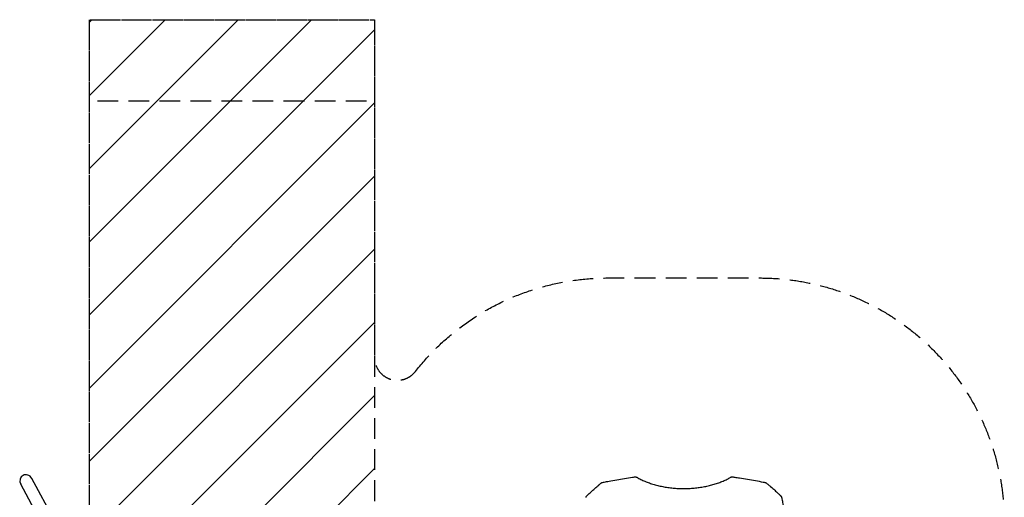
# Model space of a CAD drawing. Units: millimetres. Extents: x -3650 to 2397, y -4527 to 3983.
# Drawn here: x -3645 to 2397, y 1051 to 3983 of the extents above; entities that cross this region are included whole.
import ezdxf

# ---------------------------------------------------------------- set-up
doc = ezdxf.new("R2010")
doc.units = ezdxf.units.MM
doc.header["$LTSCALE"] = 20
doc.linetypes.add('HIDDEN', pattern=[9.525, 6.35, -3.175])
for name, color, linetype in [('2d', 230, 'Continuous'), ('AS-Free_Space', 31, 'HIDDEN'), ('AS-Free_Space_Hatch', 31, 'HIDDEN'), ('AS-SafetyZone', 5, 'HIDDEN')]:
    doc.layers.add(name, color=color, linetype=linetype)

msp = doc.modelspace()

# ---------------------------------------------------------------- hatches: boundary and pattern name
at = {"layer": 'AS-Free_Space_Hatch'}
h = msp.add_hatch(dxfattribs=at)
h.set_pattern_fill('ANSI31', color=256, scale=100)
h.paths.add_polyline_path([(-1467.5, 3982.5), (-3217.5, 3982.5), (-3217.5, -3977.5), (-1467.5, -3977.5), (-1467.5, -1916.7)])
h.paths.add_polyline_path([(-2730.8, 1318.9), (-1812.5, 1318.9), (-1812.5, 1586.9), (-2730.8, 1586.9)], flags=24)
h.paths.add_polyline_path([(-2594.8, 1602.9), (-1948.4, 1602.9), (-1948.4, 1871.1), (-2594.8, 1871.1)], flags=24)

# ---------------------------------------------------------------- linework, layer by layer
at = {"layer": '2d'}
for p, q in [((-3071.4, 243.4), (-3571.6, 1166.9)), ((-3140.4, 211), (-3638.5, 1130.6))]:
    msp.add_line(p, q, dxfattribs=at)
for start_param, end_param in [(3.141593, 4.712389), (1.570796, 3.141593)]:
    msp.add_ellipse((-3605.1, 1148.8), major_axis=(19.8, -36.6), ratio=0.913179, start_param=start_param, end_param=end_param, dxfattribs=at)
for points, knots in [([(-68, 1141.9), (-64.7, 1142.6), (-61.4, 1143.3), (-48.4, 1145.9), (-38.6, 1147.9), (-13, 1152.8), (2.7, 1155.7), (34.4, 1161.4), (50.4, 1164.1), (82.4, 1169.2), (98.5, 1171.7), (118.7, 1174.6), (122.8, 1175.2), (126.9, 1175.8)], [0, 0, 0, 0, 10.000015, 10.000015, 40.000418, 40.000418, 88.169289, 88.169289, 136.669545, 136.669545, 185.575444, 185.575444, 198.044144, 198.044144, 198.044144, 198.044144]), ([(126.9, 1175.8), (128.3, 1176), (129.6, 1176.1), (132.4, 1176.1), (133.7, 1176.1), (136.3, 1175.7), (137.6, 1175.4), (140.1, 1174.6), (141.4, 1174.1), (142.6, 1173.4)], [0, 0, 0, 0, 4.114445, 4.114445, 8.197143, 8.197143, 12.300729, 12.300729, 16.623542, 16.623542, 16.623542, 16.623542]), ([(142.6, 1173.4), (144.6, 1172.2), (146.6, 1171.1), (152.4, 1167.8), (156.3, 1165.7), (164.2, 1161.6), (168.3, 1159.6), (176.6, 1155.7), (180.8, 1153.8), (189.4, 1150), (193.8, 1148.2), (202.7, 1144.6), (207.2, 1142.9), (216.4, 1139.5), (221.1, 1137.9), (230.5, 1134.7), (235.3, 1133.2), (245, 1130.2), (249.9, 1128.8), (259.8, 1126.1), (264.8, 1124.8), (274.8, 1122.3), (279.9, 1121.1), (290.1, 1118.8), (295.3, 1117.7), (305.7, 1115.7), (310.9, 1114.8), (321.4, 1113), (326.7, 1112.2), (337.3, 1110.6), (342.6, 1109.9), (353.3, 1108.6), (358.7, 1108.1), (369.4, 1107), (374.8, 1106.6), (385.6, 1105.8), (391, 1105.5), (401.8, 1105), (407.3, 1104.8), (418.1, 1104.5), (423.5, 1104.4), (434.4, 1104.4), (439.8, 1104.5), (450.6, 1104.7), (456.1, 1104.9), (466.8, 1105.4), (472.2, 1105.7), (483, 1106.4), (488.3, 1106.8), (499, 1107.8), (504.4, 1108.4), (515, 1109.6), (520.2, 1110.3), (530.7, 1111.8), (536, 1112.6), (546.4, 1114.3), (551.5, 1115.2), (561.8, 1117.2), (566.9, 1118.2), (577, 1120.4), (582, 1121.5), (592, 1123.9), (596.9, 1125.2), (606.7, 1127.8), (611.5, 1129.2), (621.1, 1132.1), (625.9, 1133.6), (635.2, 1136.6), (639.8, 1138.2), (648.9, 1141.5), (653.4, 1143.1), (662.3, 1146.6), (666.6, 1148.4), (675.2, 1152), (679.4, 1153.9), (687.7, 1157.7), (691.7, 1159.7), (699.7, 1163.6), (703.6, 1165.7), (710.8, 1169.6), (714.2, 1171.5), (717.4, 1173.4)], [0, 0, 0, 0, 10.000721, 10.000721, 28.240722, 28.240722, 46.380873, 46.380873, 64.398063, 64.398063, 82.284504, 82.284504, 100.032202, 100.032202, 117.640256, 117.640256, 135.108236, 135.108236, 152.43467, 152.43467, 169.619598, 169.619598, 186.670724, 186.670724, 203.591666, 203.591666, 220.392555, 220.392555, 237.080062, 237.080062, 253.666625, 253.666625, 270.163533, 270.163533, 286.583492, 286.583492, 302.936151, 302.936151, 319.249485, 319.249485, 335.531262, 335.531262, 351.788803, 351.788803, 368.0493, 368.0493, 384.324764, 384.324764, 400.629661, 400.629661, 416.98023, 416.98023, 433.390117, 433.390117, 449.873948, 449.873948, 466.445073, 466.445073, 483.114618, 483.114618, 499.891908, 499.891908, 516.786508, 516.786508, 533.809132, 533.809132, 550.959559, 550.959559, 568.251793, 568.251793, 585.684767, 585.684767, 603.250206, 603.250206, 620.95798, 620.95798, 638.801354, 638.801354, 656.776724, 656.776724, 673.116885, 673.116885, 673.116885, 673.116885]), ([(717.4, 1173.4), (718.5, 1174), (719.6, 1174.5), (722, 1175.3), (723.2, 1175.6), (725.8, 1176), (727.2, 1176.1), (729.2, 1176.1), (729.9, 1176.1), (731.4, 1176), (732.3, 1175.9), (733.1, 1175.8)], [0, 0, 0, 0, 3.890297, 3.890297, 7.904092, 7.904092, 12.056621, 12.056621, 14.107127, 14.107127, 16.630181, 16.630181, 16.630181, 16.630181]), ([(733.1, 1175.8), (736.4, 1175.3), (739.7, 1174.9), (752.9, 1173), (762.7, 1171.5), (788.9, 1167.4), (805.1, 1164.8), (837.4, 1159.3), (853.5, 1156.4), (885.5, 1150.5), (901.4, 1147.4), (920.8, 1143.4), (924.4, 1142.7), (928, 1141.9)], [0, 0, 0, 0, 10.000013, 10.000013, 40.000376, 40.000376, 89.377923, 89.377923, 138.44524, 138.44524, 187.119, 187.119, 198.044076, 198.044076, 198.044076, 198.044076]), ([(-164.5, 1060.8), (-162.6, 1062.7), (-160.6, 1064.5), (-152.8, 1071.9), (-146.9, 1077.4), (-132.9, 1090.2), (-124.8, 1097.5), (-108.5, 1111.9), (-100.3, 1118.9), (-87.8, 1129.6), (-83.5, 1133.2), (-79.1, 1136.8)], [0, 0, 0, 0, 10.000029, 10.000029, 40.0008, 40.0008, 80.919802, 80.919802, 121.911501, 121.911501, 143.413315, 143.413315, 143.413315, 143.413315]), ([(-79.1, 1136.8), (-78.1, 1137.6), (-77, 1138.4), (-74.7, 1139.7), (-73.5, 1140.3), (-70.8, 1141.2), (-69.4, 1141.6), (-68, 1141.9)], [0, 0, 0, 0, 4.196238, 4.196238, 8.425995, 8.425995, 12.797131, 12.797131, 12.797131, 12.797131]), ([(928, 1141.9), (929.3, 1141.7), (930.6, 1141.3), (933.1, 1140.4), (934.3, 1139.9), (936.6, 1138.6), (937.7, 1137.9), (938.9, 1137), (939, 1136.9), (939.1, 1136.8)], [0, 0, 0, 0, 4.024764, 4.024764, 8.056883, 8.056883, 12.197105, 12.197105, 12.799981, 12.799981, 12.799981, 12.799981]), ([(939.1, 1136.8), (941.2, 1135.1), (943.2, 1133.4), (951.2, 1126.7), (957.2, 1121.6), (971.4, 1109.3), (979.6, 1102.1), (995.9, 1087.5), (1004, 1080.1), (1016.2, 1068.7), (1020.4, 1064.7), (1024.5, 1060.8)], [0, 0, 0, 0, 10.000028, 10.000028, 40.000781, 40.000781, 81.136781, 81.136781, 122.180494, 122.180494, 143.413304, 143.413304, 143.413304, 143.413304]), ([(-170.3, 1050.7), (-170.1, 1051.9), (-169.8, 1053), (-168.8, 1055.1), (-168.3, 1056.2), (-166.9, 1058.2), (-166.1, 1059.2), (-164.9, 1060.4), (-164.7, 1060.6), (-164.5, 1060.8)], [0, 0, 0, 0, 3.850736, 3.850736, 7.804851, 7.804851, 12.082232, 12.082232, 13.084126, 13.084126, 13.084126, 13.084126]), ([(1024.5, 1060.8), (1025.6, 1059.8), (1026.5, 1058.7), (1028.1, 1056.4), (1028.8, 1055.2), (1029.8, 1052.9), (1030.1, 1051.8), (1030.3, 1050.7)], [0, 0, 0, 0, 4.744058, 4.744058, 9.3572, 9.3572, 13.081517, 13.081517, 13.081517, 13.081517]), ([(1030.3, 1050.7), (1031, 1047.4), (1031.6, 1044.2), (1034, 1031.1), (1035.8, 1021.3), (1040.1, 997), (1042.6, 982.6), (1045, 968.1)], [0, 0, 0, 0, 10.000011, 10.000011, 40.000322, 40.000322, 84.073259, 84.073259, 84.073259, 84.073259])]:
    msp.add_open_spline(points, degree=3, knots=knots, dxfattribs=at)
msp.add_open_spline([(-170.3, 1050.7), (-170.3, 1050.7), (-170.3, 1050.7), (-170.3, 1050.7)], degree=3, dxfattribs=at)
at = {"layer": 'AS-Free_Space'}
msp.add_line((-1517.5, 3482.5), (-3167.5, 3482.5), dxfattribs=at)
at = {"layer": 'AS-Free_Space', "flags": 128}
msp.add_lwpolyline([(-1467.5, -3977.5), (-3217.5, -3977.5), (-3217.5, 3982.5), (-1467.5, 3982.5)], close=True, dxfattribs=at)
at = {"layer": 'AS-SafetyZone', "flags": 128}
msp.add_lwpolyline([(-1217.2, 1822.8, -0.230343), (-37, 2397), (897, 2397, -0.414214), (2397, 897), (2397, -37, -0.136719), (2180.8, -812.7), (2180.8, -1360, -0.213422), (1680.8, -2478), (1680.8, -3526.5, -0.414214), (680.8, -4526.5), (179.1, -4526.5, -0.414214), (-820.9, -3526.5), (-820.9, -2478, -0.123331), (-1229.8, -1874.7, 0.838606), (-1467.5, -1916.7), (-1467.5, -3977.5), (-3217.5, -3977.5), (-3217.5, 3982.5), (-1467.5, 3982.5), (-1467.5, 1909.3, 0.712541)], format="xyb", close=True, dxfattribs=at)

doc.saveas('drawing.dxf')
